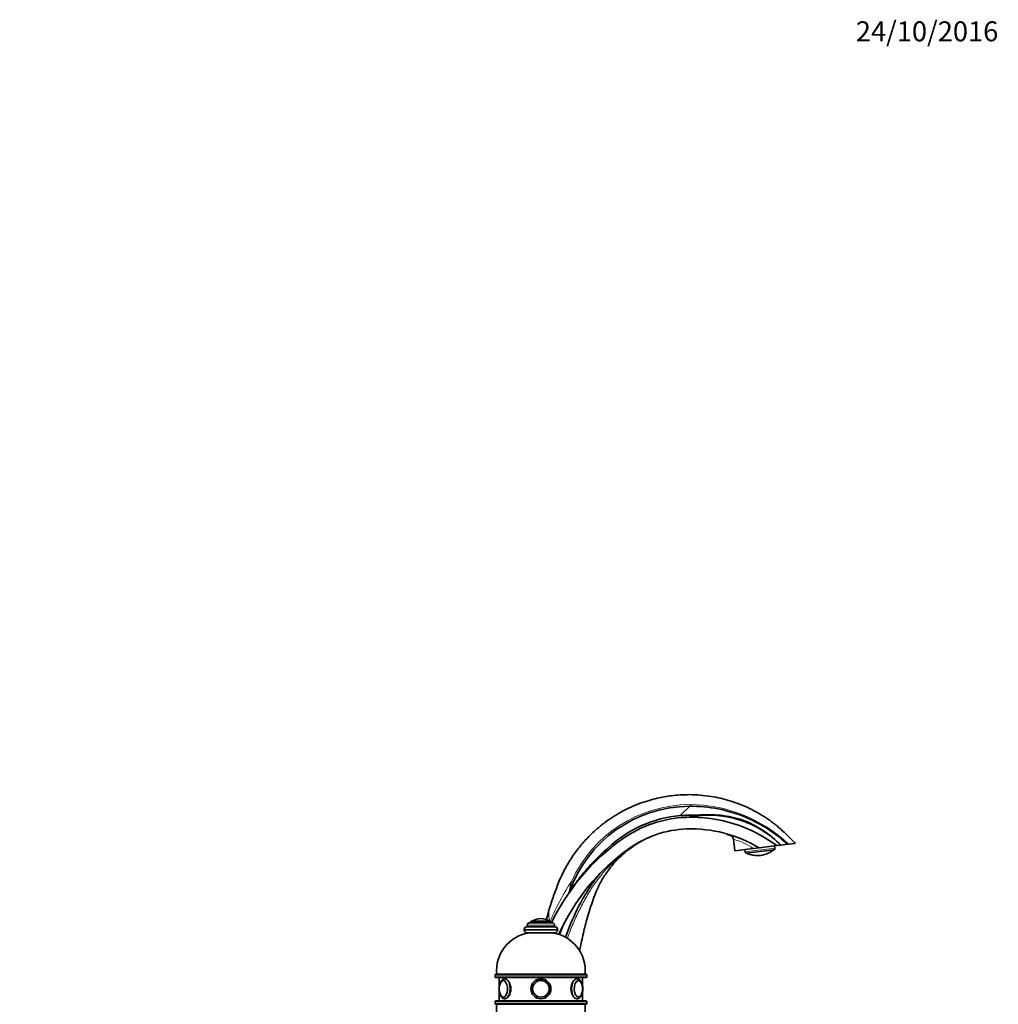
# Model space of a CAD drawing. Units: millimetres. Extents: x 0 to 1478, y 0 to 1758.
# Drawn here: x 891 to 1478, y 1167 to 1758 of the extents above; entities that cross this region are included whole.
import ezdxf
from ezdxf import colors
from ezdxf.entities.mleader import LeaderData, LeaderLine
from ezdxf.math import Vec2, Vec3

# ---------------------------------------------------------------- set-up
doc = ezdxf.new("R2010")
doc.units = ezdxf.units.MM
doc.layers.add('DV5_Défaut', color=7, linetype='Continuous')
doc.layers.add('Défaut', color=7, linetype='Continuous')

# ---------------------------------------------------------------- blocks, each defined once
blk = doc.blocks.new('_DOT')
at = {"color": 0}
blk.add_line((0, 0), (-1, 0), dxfattribs=at)
at = {"color": 0, "const_width": 0.333}
blk.add_lwpolyline([(-0.1665, 0, 1), (0.1665, 0, 1)], format="xyb", close=True, dxfattribs=at)
blk = doc.blocks.new('SE4')
at = {"layer": 'DV5_Défaut', "color": 7, "linetype": 'Continuous', "lineweight": 18}
for p, q in [((1292.73, 1285.5), (1287.03, 1279.89)), ((1326.01, 1258.14), (1343.87, 1260.34)), ((1195.14, 1214.07), (1211.64, 1214.07)), ((1198.54, 1216.67), (1208.23, 1216.67)), ((1193.39, 1211.57), (1213.39, 1211.57)), ((1193.39, 1211.07), (1213.39, 1211.07)), ((1175.89, 1184.07), (1230.89, 1184.07)), ((1230.89, 1183.07), (1175.89, 1183.07)), ((1175.89, 1168.07), (1230.89, 1168.07)), ((1230.89, 1167.07), (1175.89, 1167.07))]:
    blk.add_line(p, q, dxfattribs=at)
at = {"layer": 'DV5_Défaut', "color": 7, "linetype": 'Continuous', "lineweight": 35}
for p, q in [((1294.61, 1279.36), (1292.09, 1279.04)), ((1319.04, 1265.67), (1319.88, 1258.79)), ((1344.86, 1267.9), (1344.83, 1268.12)), ((1330.85, 1260.14), (1319.88, 1258.79)), ((1325.84, 1259.52), (1326.01, 1258.14)), ((1343.68, 1259.39), (1326.42, 1257.28)), ((1334.33, 1260.56), (1330.85, 1260.14)), ((1344.92, 1261.86), (1334.34, 1260.56)), ((1343.87, 1260.34), (1343.7, 1261.71)), ((1347.34, 1262.16), (1344.92, 1261.86)), ((1346.45, 1263.05), (1346.55, 1263.17)), ((1347.34, 1262.16), (1351.46, 1262.67)), ((1352.04, 1262.74), (1351.46, 1262.67)), ((1356.08, 1263.23), (1352.04, 1262.74)), ((1220.47, 1234.04), (1220.21, 1233.53)), ((1203.39, 1218.07), (1203.39, 1218.07)), ((1194.89, 1213.07), (1211.89, 1213.07)), ((1195.14, 1214.07), (1195.14, 1213.07)), ((1196.64, 1215.57), (1210.14, 1215.57)), ((1197.39, 1216.57), (1209.39, 1216.57)), ((1197.39, 1216.57), (1197.39, 1215.57)), ((1209.39, 1215.57), (1209.39, 1216.57)), ((1211.64, 1213.07), (1211.64, 1214.07)), ((1193.39, 1211.57), (1193.39, 1211.07)), ((1194.89, 1209.57), (1211.89, 1209.57)), ((1213.39, 1211.07), (1213.39, 1211.57)), ((1175.89, 1184.07), (1175.89, 1183.07)), ((1230.39, 1184.57), (1176.39, 1184.57)), ((1176.39, 1182.57), (1230.39, 1182.57)), ((1178.39, 1182.57), (1178.39, 1177.65)), ((1228.39, 1177.66), (1228.39, 1182.57)), ((1230.89, 1183.07), (1230.89, 1184.07)), ((1178.39, 1174.08), (1178.39, 1168.57)), ((1228.39, 1168.57), (1228.39, 1174.09)), ((1175.89, 1168.07), (1175.89, 1167.07)), ((1230.39, 1168.57), (1176.39, 1168.57)), ((1176.39, 1166.57), (1230.39, 1166.57)), ((1230.89, 1167.07), (1230.89, 1168.07))]:
    blk.add_line(p, q, dxfattribs=at)
for radius in [6, 6, 5, 4.99]:
    blk.add_circle((1203.39, 1175.87), radius, dxfattribs=at)
at = {"layer": 'DV5_Défaut', "color": 7, "linetype": 'Continuous', "lineweight": 18}
blk.add_circle((1203.39, 1175.87), 4.84, dxfattribs=at)
at = {"layer": 'DV5_Défaut', "color": 7, "linetype": 'Continuous', "lineweight": 35}
for centre, radius, start, end in [((1293.03, 1208.61), 76.89, 90.22408, 160.68618), ((1293.03, 1208.61), 71.53, 94.81263, 133.54362), ((1293.13, 1208.4), 70.48, 92.07848, 125.27871), ((1293.68, 1193.32), 85.58, 53.22173, 92.07848), ((1304.39, 1219.91), 60.25, 44.52618, 99.34154), ((1293.13, 1208.4), 63.49, 92.07848, 125.27871), ((1293.68, 1193.32), 78.58, 58.84345, 92.07848), ((1329.02, 1157.68), 132.62, 125.27871, 154.1181), ((1316.56, 1265.35), 2.5, 7.49005, 67.24251), ((1329.02, 1157.68), 125.62, 125.27871, 156.08695), ((1342.38, 1260.15), 1.5, 329.56096, 7), ((1327.5, 1258.33), 1.5, 187, 224.43904), ((1333.57, 1270.43), 14.69, 243.07856, 254.18521), ((1329.69, 1256.78), 0.5, 255.89878, 272.1591), ((1333.57, 1270.43), 14.56, 258.85112, 295.14888), ((1340.63, 1258.13), 0.5, 283.96549, 299.08434), ((1333.57, 1270.43), 14.69, 299.81681, 310.92144), ((1275.87, 1211.47), 50, 134.65943, 146.12683), ((1350.32, 1161.49), 139.67, 146.12683, 161.05729), ((1203.39, 1209.01), 9.06, 90, 122.3218), ((1203.39, 1209.01), 9.06, 57.6782, 90), ((1322.59, 1191.27), 118.72, 165.05906, 167.3021), ((1219.56, 1220.27), 11.69, 162.95536, 164.59985), ((1194.89, 1211.57), 1.5, 90, 180), ((1196.64, 1214.07), 1.5, 90, 180), ((1198.71, 1216.39), 0.32, 122.3218, 147.02872), ((1208.06, 1216.39), 0.32, 32.97128, 57.6782), ((1210.14, 1214.07), 1.5, 0, 90), ((1211.89, 1211.57), 1.5, 0, 90), ((1262.17, 1193.02), 50, 152.13869, 162.01823), ((1199.78, 1186.75), 23, 97.73561, 185.44649), ((1194.89, 1211.07), 1.5, 180, 270), ((1197.79, 1209.57), 1.1, 180, 181.36665), ((1208.99, 1209.57), 1.1, 358.63335, 0), ((1206.99, 1186.75), 23, 354.55351, 82.26439), ((1211.89, 1211.07), 1.5, 270, 0), ((1176.39, 1184.07), 0.5, 90, 180), ((1176.39, 1183.07), 0.5, 180, 270), ((1230.39, 1184.07), 0.5, 0, 90), ((1230.39, 1183.07), 0.5, 270, 0), ((1186.48, 1175.92), 8.13, 166.46779, 180.33752), ((1183.37, 1177.06), 4.84, 145.92917, 170.26006), ((1219.99, 1175.84), 8.42, 347.24661, 12.9432), ((1185.47, 1175.76), 7.12, 179.15153, 193.64876), ((1181.42, 1173.58), 2.61, 197.02349, 217.96599), ((1176.39, 1168.07), 0.5, 90, 180), ((1176.39, 1167.07), 0.5, 180, 270), ((1199.78, 1164.39), 23, 174.55351, 244.83458), ((1206.99, 1164.39), 23, 295.16542, 5.44649), ((1230.39, 1168.07), 0.5, 0, 90), ((1230.39, 1167.07), 0.5, 270, 0)]:
    blk.add_arc(centre, radius, start, end, dxfattribs=at)
at = {"layer": 'DV5_Défaut', "color": 7, "linetype": 'Continuous', "lineweight": 18}
for centre, radius, start, end in [((1292.91, 1208.58), 77.91, 90.13339, 155.72229), ((1292.96, 1201.12), 85.37, 46.2046, 90.15415), ((1312.76, 1236.56), 47.24, 112.72241, 115.95181), ((1293.89, 1207.85), 64.33, 68.43835, 70.72085), ((1305.47, 1215.81), 53.26, 75.69158, 76.90414), ((1309.24, 1229.45), 37.54, 54.85013, 74.82521), ((1329.19, 1249.9), 6.44, 75.94479, 86.59181), ((1342.78, 1251.57), 6.44, 107.40758, 118.05582), ((1348.55, 1157.27), 151.62, 146.65699, 156.976), ((1309.79, 1216.06), 91.27, 164.39353, 168.96368), ((1221.78, 1220.53), 13.64, 173.1061, 196.85002)]:
    blk.add_arc(centre, radius, start, end, dxfattribs=at)
for centre, major_axis, ratio, start_param, end_param in [((1290.4, 1283.84), (0.18, -5), 0.003974, 0, 0.723832), ((1249.54, 1270.02), (2.89, -4.08), 0.005833, 0, 0.729849), ((1316.59, 1265.37), (1.21, -2.19), 0.997506, 1.189245, 2.24802), ((1261.09, 1253.7), (-4.62, 6.53), 0.152209, 0, 0.177058), ((1329.7, 1256.81), (0.403, -0.297), 0.997952, 5.070711, 5.44757), ((1340.61, 1258.14), (-0.319, -0.385), 0.997952, 0.838571, 1.212474), ((1221.08, 1240.96), (1.82, -0.82), 0.004851, 0, 1.113682), ((1219.18, 1218.86), (11.29, -3.01), 0.147226, 2.927326, 3.141593), ((1180.79, 1175.87), (0, 4.84), 0.5, 0, 1.154734), ((1180.79, 1175.87), (0, 4.84), 0.5, 2.253637, 6.283185), ((1181.74, 1175.87), (0, 6), 0.5, 3.132478, 6.28278), ((1225.04, 1175.87), (0, 6), 0.5, 0, 3.132478), ((1225.99, 1175.87), (0, -4.84), 0.5, 2.863844, 6.283185), ((1225.04, 1175.87), (0, 6), 0.5, 6.28278, 6.283185), ((1225.99, 1175.87), (0, -4.84), 0.5, 0, 0.232138)]:
    blk.add_ellipse(centre, major_axis=major_axis, ratio=ratio, start_param=start_param, end_param=end_param, dxfattribs=at)
at = {"layer": 'DV5_Défaut', "color": 7, "linetype": 'Continuous', "lineweight": 35}
for centre, major_axis, start_param, end_param in [((1180.87, 1175.87), (0, 5), 0, 1.211803), ((1180.87, 1175.87), (0, 5), 2.205142, 6.283185), ((1181.02, 1175.87), (0, 4.99), 0, 0.640887), ((1225.9, 1175.87), (0, -5), 1.954341, 6.283185), ((1225.99, 1175.87), (0, -4.84), 1.968581, 2.863844), ((1180.79, 1175.87), (0, 4.84), 1.954677, 2.253637), ((1181.02, 1175.87), (0, 4.99), 2.496274, 3.141593), ((1225.75, 1175.87), (0, -4.99), 0, 0.36841), ((1225.9, 1175.87), (0, -5), 0, 1.178405), ((1225.99, 1175.87), (0, -4.84), 0.232138, 1.16711)]:
    blk.add_ellipse(centre, major_axis=major_axis, ratio=0.5, start_param=start_param, end_param=end_param, dxfattribs=at)
for points, knots in [([(1356.08, 1263.23), (1355.48, 1263.84), (1354.06, 1265.3), (1351.6, 1267.73), (1348.99, 1270.21), (1346.69, 1272.3), (1344.63, 1274.05), (1342.75, 1275.55), (1340.98, 1276.86), (1338.09, 1278.86), (1334.02, 1281.4), (1328.47, 1284.32), (1322.74, 1286.8), (1316.89, 1288.82), (1311.23, 1290.34), (1305.26, 1291.52), (1299.07, 1292.27), (1292.8, 1292.53), (1287.11, 1292.37), (1282.02, 1291.9), (1277.45, 1291.21), (1272.98, 1290.29), (1268.19, 1289.03), (1262.81, 1287.25), (1257.45, 1285.04), (1252.25, 1282.46), (1247.3, 1279.59), (1242.22, 1276.14), (1237.08, 1272.05), (1231.97, 1267.26), (1227, 1261.73), (1222.28, 1255.43), (1217.97, 1248.39), (1214.32, 1240.73), (1211.39, 1232.75), (1209.33, 1226.9), (1208.49, 1224.01), (1208.4, 1223.69)], [0, 0, 0, 0, 0.012241, 0.034517, 0.053436, 0.069635, 0.083712, 0.096229, 0.107709, 0.118637, 0.151822, 0.183558, 0.217942, 0.250591, 0.28151, 0.310697, 0.346912, 0.380042, 0.41008, 0.437022, 0.460861, 0.483293, 0.509301, 0.539214, 0.573043, 0.600995, 0.631163, 0.663553, 0.698171, 0.735057, 0.774286, 0.815885, 0.859509, 0.904946, 0.949629, 0.995333, 1, 1, 1, 1]), ([(1292.73, 1285.5), (1298.46, 1285.53), (1304.2, 1285.01), (1315.41, 1282.78), (1320.92, 1281.1), (1331.49, 1276.69), (1336.55, 1273.97), (1344.87, 1268.27), (1348.25, 1265.54), (1351.46, 1262.67)], [0, 0, 0, 0, 0.2661, 0.2661, 0.5322, 0.5322, 0.7983, 0.7983, 1, 1, 1, 1]), ([(1295.65, 1280.11), (1297.95, 1280.19), (1300.25, 1280.37), (1304.86, 1280.46), (1307.15, 1280.41), (1311.75, 1280.06), (1314.04, 1279.77), (1318.56, 1278.93), (1320.81, 1278.38), (1327.35, 1276.29), (1331.44, 1274.3), (1339.21, 1269.38), (1342.83, 1266.54), (1346.15, 1263.35)], [0, 0, 0, 0, 0.125, 0.125, 0.25, 0.25, 0.375, 0.375, 0.5, 0.5, 0.75, 0.75, 1, 1, 1, 1]), ([(1226.63, 1198.61), (1226.84, 1199.79), (1227.37, 1202.59), (1228.3, 1206.92), (1229.41, 1211.62), (1230.69, 1216.48), (1232.16, 1221.58), (1233.85, 1226.85), (1235.57, 1231.95), (1237.63, 1236.83), (1239.83, 1241.01), (1242.16, 1244.75), (1244.58, 1248.13), (1247.5, 1251.65), (1250.98, 1255.24), (1255.07, 1258.81), (1259.78, 1262.21), (1265.03, 1265.33), (1268.46, 1266.81), (1270.43, 1267.64)], [0, 0, 0, 0, 0.04217, 0.099431, 0.154805, 0.21076, 0.275114, 0.340271, 0.403789, 0.463342, 0.525019, 0.568703, 0.617007, 0.670225, 0.728405, 0.79148, 0.859396, 0.932167, 1, 1, 1, 1]), ([(1243.76, 1260.46), (1241.47, 1258.52), (1239.27, 1256.5), (1235.02, 1252.3), (1232.97, 1250.12), (1229.05, 1245.59), (1227.18, 1243.25), (1224.5, 1239.66), (1223.62, 1238.45), (1221.9, 1236), (1221.05, 1234.77), (1220.21, 1233.53)], [0, 0, 0, 0, 0.25, 0.25, 0.5, 0.5, 0.75, 0.75, 0.875, 0.875, 1, 1, 1, 1]), ([(1329.74, 1256.31), (1329.74, 1256.31), (1329.74, 1256.31), (1329.76, 1256.31), (1329.83, 1256.3), (1329.98, 1256.28), (1330.25, 1256.24), (1330.54, 1256.18), (1330.71, 1256.15), (1330.76, 1256.14)], [0, 0, 0, 0, 0.0131305, 0.0849111, 0.2007549, 0.3706728, 0.6071903, 0.8911432, 1, 1, 1, 1]), ([(1339.78, 1257.25), (1339.85, 1257.29), (1340.04, 1257.38), (1340.33, 1257.51), (1340.55, 1257.6), (1340.66, 1257.65), (1340.69, 1257.66), (1340.7, 1257.66), (1340.7, 1257.66)], [0, 0, 0, 0, 0.172828, 0.475892, 0.723959, 0.885335, 0.985312, 1, 1, 1, 1]), ([(1207.89, 1221.88), (1207.98, 1222.23), (1208.07, 1222.57), (1208.17, 1222.91), (1208.18, 1222.98), (1208.2, 1223.04), (1208.22, 1223.1), (1208.23, 1223.14), (1208.24, 1223.17), (1208.25, 1223.21), (1208.26, 1223.24), (1208.26, 1223.27), (1208.27, 1223.3), (1208.28, 1223.31), (1208.28, 1223.33), (1208.29, 1223.34), (1208.29, 1223.35), (1208.29, 1223.36), (1208.29, 1223.36), (1208.29, 1223.37), (1208.29, 1223.37), (1208.29, 1223.37), (1208.29, 1223.37), (1208.29, 1223.38), (1208.29, 1223.38)], [0, 0, 0, 0, 0.660353, 0.660353, 0.660353, 0.782084, 0.782084, 0.782084, 0.855387, 0.855387, 0.855387, 0.917962, 0.917962, 0.917962, 0.954915, 0.954915, 0.954915, 0.976209, 0.976209, 0.976209, 0.991999, 0.991999, 0.991999, 1, 1, 1, 1]), ([(1181.74, 1181.84), (1181.59, 1181.84), (1181.23, 1181.85), (1180.62, 1181.61), (1180, 1181.18), (1179.45, 1180.55), (1178.98, 1179.73), (1178.61, 1178.74), (1178.36, 1177.63), (1178.25, 1176.63), (1178.24, 1176.08), (1178.24, 1175.87)], [0, 0, 0, 0, 0.064959, 0.17616, 0.288518, 0.408739, 0.537958, 0.671407, 0.804086, 0.935648, 1, 1, 1, 1]), ([(1181.74, 1169.87), (1182.53, 1169.87), (1183.46, 1170.52), (1184.89, 1172.73), (1185.37, 1174.29), (1185.37, 1177.44), (1184.89, 1179), (1183.45, 1181.22), (1182.52, 1181.87), (1181.66, 1181.87), (1181.59, 1181.86), (1181.51, 1181.85)], [0, 0, 0, 0, 0.244096, 0.244096, 0.488192, 0.488192, 0.732287, 0.732287, 0.976383, 0.976383, 1, 1, 1, 1]), ([(1225.22, 1181.86), (1225.16, 1181.87), (1225.1, 1181.87), (1224.25, 1181.87), (1223.32, 1181.22), (1221.89, 1179.01), (1221.41, 1177.46), (1221.4, 1174.29), (1221.89, 1172.73), (1223.32, 1170.53), (1224.24, 1169.87), (1225.04, 1169.87)], [0, 0, 0, 0, 0.019348, 0.019348, 0.264511, 0.264511, 0.509674, 0.509674, 0.754837, 0.754837, 1, 1, 1, 1]), ([(1225, 1169.9), (1225.17, 1169.89), (1225.54, 1169.88), (1226.16, 1170.13), (1226.78, 1170.56), (1227.32, 1171.2), (1227.79, 1172.02), (1228.17, 1173.01), (1228.42, 1174.12), (1228.54, 1175.29), (1228.54, 1176.49), (1228.41, 1177.66), (1228.16, 1178.76), (1227.77, 1179.77), (1227.28, 1180.6), (1226.71, 1181.24), (1226.07, 1181.66), (1225.49, 1181.87), (1225.16, 1181.85), (1225.04, 1181.84)], [0, 0, 0, 0, 0.035718, 0.091189, 0.147273, 0.207299, 0.271805, 0.338391, 0.404587, 0.470228, 0.535607, 0.601094, 0.666969, 0.733696, 0.801776, 0.863518, 0.920682, 0.974634, 1, 1, 1, 1]), ([(1178.24, 1175.87), (1178.24, 1175.64), (1178.25, 1175.08), (1178.37, 1174.07), (1178.62, 1172.97), (1179, 1171.96), (1179.49, 1171.13), (1180.07, 1170.49), (1180.71, 1170.08), (1181.28, 1169.87), (1181.59, 1169.89), (1181.7, 1169.9)], [0, 0, 0, 0, 0.069827, 0.201824, 0.334784, 0.469472, 0.606899, 0.731426, 0.846707, 0.955555, 1, 1, 1, 1])]:
    blk.add_open_spline(points, degree=3, knots=knots, dxfattribs=at)
at = {"layer": 'DV5_Défaut', "color": 7, "linetype": 'Continuous', "lineweight": 18}
for points, knots in [([(1292.73, 1285.5), (1292.73, 1285.5), (1292.73, 1285.59), (1292.73, 1285.94), (1292.73, 1286.19), (1292.73, 1286.49)], [0, 0, 0, 0, 0.5, 0.5, 1, 1, 1, 1]), ([(1256.36, 1260), (1253.99, 1258.28), (1251.75, 1256.48), (1247.48, 1252.7), (1245.44, 1250.72), (1241.55, 1246.55), (1239.69, 1244.35), (1236.21, 1239.8), (1234.59, 1237.45), (1231.56, 1232.62), (1230.14, 1230.14), (1227.41, 1225.09), (1226.11, 1222.51), (1223.66, 1217.25), (1222.51, 1214.56), (1220.69, 1209.96), (1219.99, 1208.05), (1219.32, 1206.13)], [0, 0, 0, 0, 0.1298542, 0.1298542, 0.2597084, 0.2597084, 0.3895626, 0.3895626, 0.5194168, 0.5194168, 0.6492709, 0.6492709, 0.7791251, 0.7791251, 0.9089793, 0.9089793, 1, 1, 1, 1]), ([(1208.4, 1223.73), (1208.4, 1223.73), (1208.4, 1223.72), (1208.39, 1223.67), (1208.39, 1223.64), (1208.37, 1223.51), (1208.36, 1223.38), (1208.31, 1222.95), (1208.27, 1222.57), (1208.24, 1222.16)], [0, 0, 0, 0, 0.123389, 0.123389, 0.248619, 0.248619, 0.49908, 0.49908, 1, 1, 1, 1])]:
    blk.add_open_spline(points, degree=3, knots=knots, dxfattribs=at)
at = {"layer": 'DV5_Défaut', "color": 7, "linetype": 'Continuous', "lineweight": 35}
for points in [[(1287.03, 1279.89), (1289.9, 1280.12), (1292.78, 1280.19), (1295.65, 1280.11)], [(1315.1, 1268.59), (1315.92, 1268.29), (1316.73, 1267.98), (1317.54, 1267.65)], [(1181.63, 1169.87), (1181.67, 1169.87), (1181.7, 1169.87), (1181.74, 1169.87)]]:
    blk.add_open_spline(points, degree=3, dxfattribs=at)

msp = doc.modelspace()

# ---------------------------------------------------------------- block references
at = {"layer": 'Défaut'}
msp.add_blockref('SE4', (0, 0), dxfattribs=at)

# ---------------------------------------------------------------- leaders
at = {"layer": 'Défaut', "color": 7, "linetype": 'Continuous', "lineweight": 18}
ml = msp.add_multileader_mtext('Standard', dxfattribs=at)
ml.set_content('{\\pxsm0.9;\\fSolid Edge ISO|b1||i0||c0|p34;\\W1.;24/10/2016\\P}', color=256)
ml.set_leader_properties()
ml.set_arrow_properties(name='DOT')
ml.build(insert=Vec2(0, 0))
ml.multileader.update_dxf_attribs({"leader_type": 0, "dogleg_length": 0, "arrow_head_size": 12})
ctx = ml.context
ctx.base_point, ctx.char_height, ctx.arrow_head_size, ctx.landing_gap_size = Vec3(1390.41, 1750.71), 12, 12, 4.2
notes = []
notes.append((ctx, [(0, (0, 0, 0), (0, 0), (1, 0), 1, [])]))
ctx.mtext.insert = Vec3(1392.41, 1756.83)
for ctx, leaders in notes:
    for number, flags, end, landing, length, lines in leaders:
        leader = LeaderData()
        leader.index, (leader.has_last_leader_line, leader.has_dogleg_vector, leader.attachment_direction) = number, flags
        leader.last_leader_point, leader.dogleg_vector, leader.dogleg_length = Vec3(end), Vec3(landing), length
        for number, points, colour, breaks in lines:
            line = LeaderLine()
            line.index, line.vertices, line.color, line.breaks = number, Vec3.list(points), colors.encode_raw_color(colour), breaks
            leader.lines.append(line)
        ctx.leaders.append(leader)

doc.saveas('drawing.dxf')
